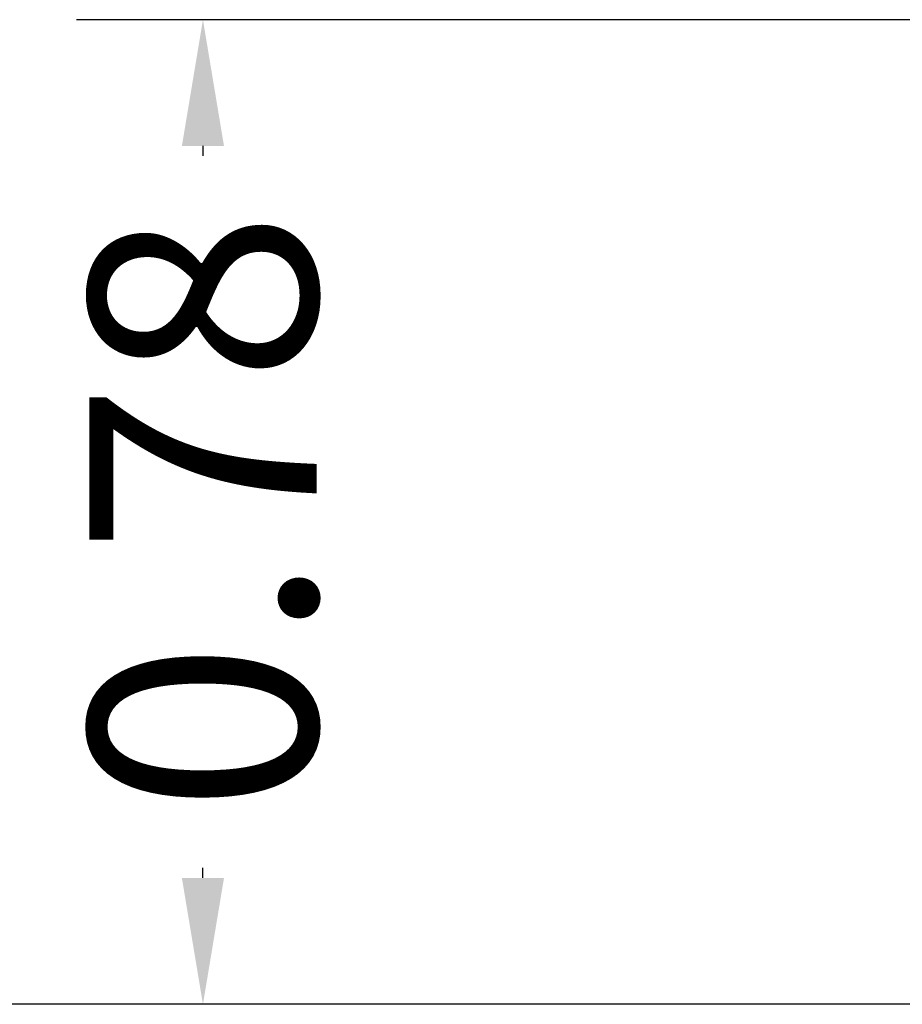
# Model space of a CAD drawing. Units: millimetres. Extents: x 411.65 to 416.5, y 1944.22 to 1952.76.
# Drawn here: x 412.74 to 413.44, y 1949.69 to 1950.47 of the extents above; entities that cross this region are included whole.
import ezdxf

# ---------------------------------------------------------------- set-up
doc = ezdxf.new("R2010")
doc.units = ezdxf.units.MM
doc.header["$PDSIZE"] = -1
doc.layers.add('DIASTASEIS', color=253, linetype='Continuous', lineweight=5)
doc.styles.get("Standard").update_dxf_attribs({"font": 'ARIALN.TTF'})
doc.dimstyles.get("Standard").update_dxf_attribs({"dimtxt": 0.18, "dimasz": 0.1, "dimexe": 0.1, "dimexo": 0, "dimgap": 0.09, "dimtad": 0, "dimzin": 0, "dimdsep": 46, "dimtxsty": 'Standard', "dimcen": 0.09, "dimadec": 0, "dimazin": 0, "dimtfac": 1, "dimtofl": 0, "dimtmove": 0, "dimatfit": 3, "dimfxl": 1, "dimtolj": 1, "dimtzin": 0, "dimarcsym": 0})

# ---------------------------------------------------------------- blocks, each defined once
blk = doc.blocks.new('*D1')
at = {"layer": 'Defpoints', "color": 0}
for p in [(414.13046, 1950.47201), (412.88937, 1949.69246), (414.0864, 1949.69246)]:
    blk.add_point(p, dxfattribs=at)
at = {"layer": 'DIASTASEIS', "color": 0, "lineweight": -2}
for p, q in [((414.13046, 1950.47201), (412.78937, 1950.47201)), ((412.88937, 1950.37201), (412.88937, 1950.36426)), ((412.88937, 1949.79246), (412.88937, 1949.80044)), ((414.0864, 1949.69246), (412.78937, 1949.69246))]:
    blk.add_line(p, q, dxfattribs=at)
at = {"layer": 'DIASTASEIS', "color": 0}
for points in [[(412.90604, 1950.37201), (412.8727, 1950.37201), (412.88937, 1950.47201)], [(412.8727, 1949.79246), (412.90604, 1949.79246), (412.88937, 1949.69246)]]:
    blk.add_solid(points, dxfattribs=at)
at = {"layer": 'DIASTASEIS', "color": 0, "insert": (412.88937, 1950.08235), "char_height": 0.18, "attachment_point": 5, "rotation": 90}
blk.add_mtext('\\A1;0.78', dxfattribs=at)

msp = doc.modelspace()

# ---------------------------------------------------------------- linework, layer by layer
msp.add_lwpolyline([(416.21775, 1949.69246), (411.64531, 1949.69246)])

# ---------------------------------------------------------------- dimensions: what is measured, and where the dimension line sits
at = {"layer": 'DIASTASEIS'}
dim = msp.add_linear_dim(base=(412.88937, 1949.69246), p1=(414.13046, 1950.47201), p2=(414.0864, 1949.69246), angle=90, dimstyle='Standard', dxfattribs=at)
dim.commit()
dim.dimension.update_dxf_attribs({"geometry": '*D1', "text_midpoint": (412.88937, 1950.08235), "dimtype": 160})

doc.saveas('drawing.dxf')
